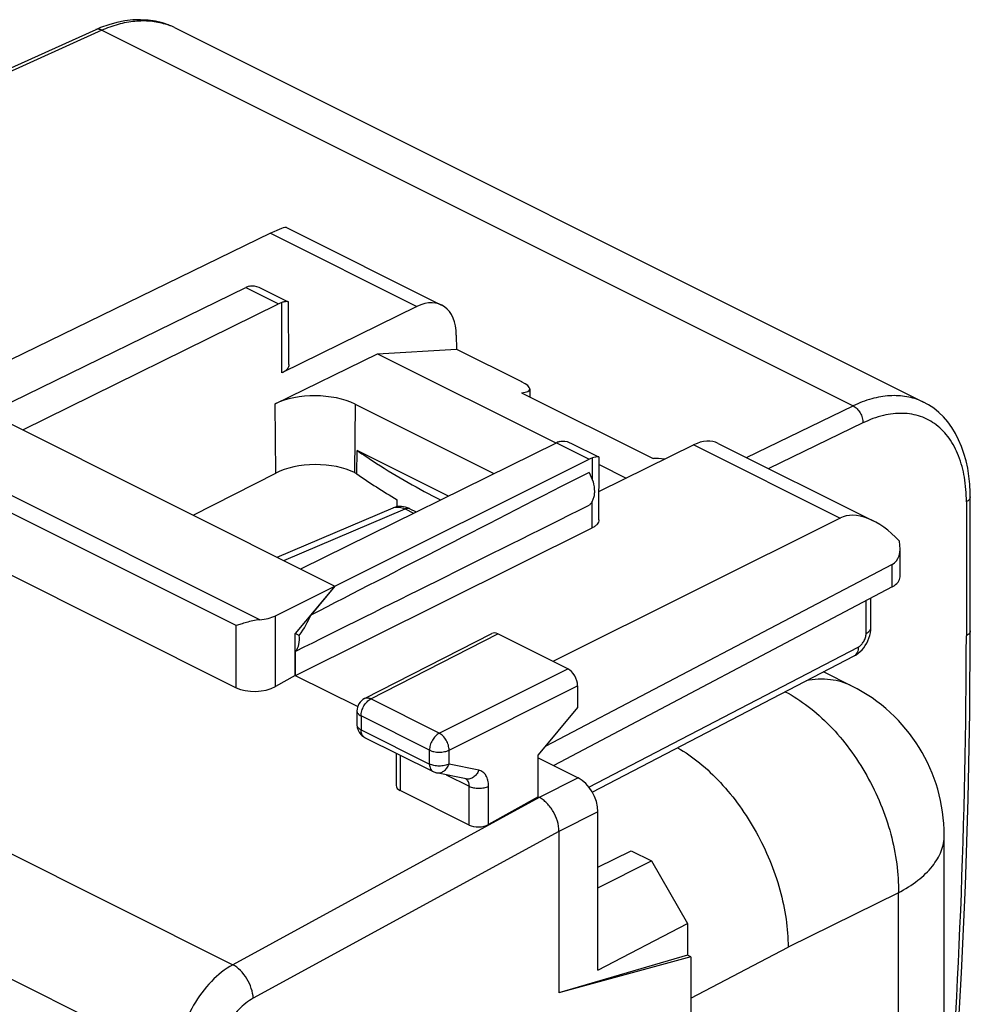
# Model space of a CAD drawing. Units: millimetres. Extents: x -22.6 to 22.8, y -29.7 to 29.8.
# Drawn here: x 5.8 to 22.8, y 7.9 to 25.6 of the extents above; entities that cross this region are included whole.
import ezdxf

# ---------------------------------------------------------------- set-up
doc = ezdxf.new("R2010")
doc.units = ezdxf.units.MM
doc.header["$LTSCALE"] = 16.335
doc.layers.get('0').update_dxf_attribs({"linetype": 'CONTINUOUS'})
for name, color, linetype in [('ASSI', 7, 'CONTINUOUS'), ('DRAFT', 7, 'CONTINUOUS'), ('RACCORDO', 7, 'CONTINUOUS')]:
    doc.layers.add(name, color=color, linetype=linetype)

msp = doc.modelspace()

# ---------------------------------------------------------------- linework, layer by layer
at = {"color": 7, "linetype": 'CONTINUOUS'}
for p, q in [((7.356, 25.524), (7.209, 25.471)), ((7.123, 25.434), (5.189, 24.562)), ((7.209, 25.471), (7.122, 25.434)), ((8.538, 25.473), (22.006, 18.739)), ((10.553, 21.877), (13.339, 20.484)), ((10.264, 21.774), (4.779, 19.106)), ((5.197, 18.543), (9.821, 20.802)), ((9.821, 20.802), (10.41, 20.507)), ((10.092, 20.788), (10.58, 20.544)), ((5.81, 18.237), (10.41, 20.507)), ((12.895, 20.458), (10.47, 19.264)), ((10.594, 19.412), (10.588, 20.532)), ((13.604, 19.941), (13.606, 19.692)), ((12.187, 19.609), (13.606, 19.692)), ((10.348, 18.709), (12.187, 19.609)), ((12.187, 19.609), (15.397, 18.004)), ((22.094, 18.69), (21.995, 18.743)), ((5.197, 18.543), (11.42, 15.432)), ((10.807, 15.738), (15.407, 18.009)), ((15.407, 18.009), (15.996, 17.714)), ((15.676, 17.996), (16.164, 17.752)), ((17.873, 17.969), (16.171, 17.131)), ((18.314, 17.996), (21.101, 16.603)), ((11.42, 15.432), (15.996, 17.714)), ((13.463, 17.05), (11.82, 17.871)), ((16.17, 16.623), (16.172, 17.74)), ((16.172, 17.616), (16.661, 17.372)), ((22.847, 14.626), (22.847, 17.034)), ((20.504, 16.654), (15.343, 14.077)), ((10.716, 13.821), (16.048, 16.476)), ((4.142, 16.355), (9.646, 13.603)), ((21.584, 15.595), (21.584, 16.116)), ((21.443, 15.819), (15.201, 12.547)), ((10.352, 14.897), (11.42, 15.432)), ((11.42, 15.432), (10.709, 14.58)), ((11.42, 15.432), (10.988, 14.907)), ((21.443, 15.419), (15.358, 12.202)), ((10.709, 13.824), (10.709, 14.58)), ((10.78, 14.545), (10.709, 14.58)), ((11.954, 13.407), (14.242, 14.578)), ((15.609, 13.943), (14.354, 14.571)), ((22.837, 13.155), (22.847, 14.626)), ((10.716, 13.821), (10.716, 14.26)), ((10.709, 13.824), (10.352, 13.625)), ((10.709, 13.824), (11.831, 13.263)), ((20.719, 13.633), (20.208, 13.888)), ((15.786, 13.638), (15.786, 13.249)), ((11.818, 13.185), (11.818, 12.935)), ((15.786, 13.249), (15.075, 12.397)), ((11.956, 12.711), (13.187, 12.095)), ((12.522, 12.428), (12.522, 11.844)), ((15.075, 11.641), (15.075, 12.397)), ((15.075, 12.343), (15.798, 11.982)), ((13.781, 11.963), (13.248, 12.074)), ((13.833, 11.134), (12.595, 11.753)), ((15.075, 11.641), (14.186, 11.144)), ((15.075, 11.641), (15.097, 11.63)), ((16.151, 8.527), (16.151, 11.372)), ((15.45, 11.021), (15.45, 8.12)), ((22.377, -13.993), (22.377, 10.95)), ((16.151, 10.379), (16.751, 10.668)), ((16.751, 10.668), (17.112, 10.488)), ((16.151, 10.008), (17.112, 10.488)), ((17.112, 10.488), (17.763, 9.365)), ((21.553, 9.917), (19.571, 8.938)), ((16.151, 8.527), (17.763, 9.365)), ((17.763, 9.365), (17.763, 8.793)), ((17.824, 8.019), (19.571, 8.938)), ((17.763, 8.793), (15.45, 8.12)), ((17.824, 8.762), (15.45, 8.12)), ((17.824, 8.762), (17.763, 8.793)), ((17.824, 8.762), (17.824, -22.273))]:
    msp.add_line(p, q, dxfattribs=at)
at = {"color": 253, "linetype": 'CONTINUOUS'}
for p, q in [((7.23, 25.425), (5.245, 24.529)), ((7.23, 25.425), (20.741, 18.67)), ((-21.125, 23.978), (9.587, 8.622)), ((-22.118, 22.226), (8.571, 6.882)), ((10.264, 21.774), (12.895, 20.458)), ((10.47, 19.264), (10.466, 20.529)), ((18.825, 17.741), (20.741, 18.67)), ((20.916, 18.364), (19.222, 17.543)), ((17.873, 17.969), (20.504, 16.654)), ((10.069, 14.825), (4.001, 17.86)), ((16.051, 17.339), (16.052, 17.737)), ((9.646, 14.723), (4.142, 17.475)), ((16.048, 16.476), (16.05, 16.957)), ((22.776, 16.947), (22.776, 14.539)), ((21.443, 15.419), (21.443, 15.819)), ((10.352, 13.625), (10.352, 14.897)), ((9.646, 13.603), (9.646, 14.723)), ((12.067, 13.401), (14.354, 14.571)), ((13.298, 12.785), (15.609, 13.943)), ((13.475, 12.48), (15.786, 13.638)), ((13.298, 12.785), (12.067, 13.401)), ((11.818, 13.185), (11.818, 13.184)), ((11.891, 13.096), (11.891, 12.846)), ((13.122, 12.481), (11.891, 13.096)), ((11.891, 12.846), (13.122, 12.231)), ((13.122, 12.231), (13.122, 12.481)), ((13.475, 12.23), (13.475, 12.48)), ((12.595, 12.392), (12.595, 11.753)), ((14.008, 12.119), (13.475, 12.23)), ((13.422, 12.038), (13.833, 11.832)), ((15.798, 11.982), (15.097, 11.631)), ((13.833, 11.134), (13.833, 11.832)), ((14.186, 11.144), (14.186, 11.832)), ((15.097, 11.63), (9.587, 8.622)), ((16.151, 11.372), (15.45, 11.021)), ((15.45, 11.021), (9.953, 8.019)), ((21.553, -15.025), (21.553, 9.917))]:
    msp.add_line(p, q, dxfattribs=at)
at = {"color": 7, "linetype": 'CONTINUOUS'}
for points in [[(8.442, 25.515), (8.321, 25.557), (8.194, 25.587), (8.062, 25.607), (7.926, 25.614), (7.787, 25.61), (7.645, 25.593), (7.501, 25.565), (7.356, 25.524)], [(22.845, 17.034), (22.844, 17.114), (22.837, 17.262), (22.822, 17.407), (22.8, 17.549), (22.77, 17.685), (22.733, 17.817), (22.689, 17.943), (22.637, 18.063), (22.579, 18.177), (22.514, 18.283), (22.442, 18.381), (22.364, 18.471), (22.28, 18.554), (22.189, 18.627), (22.094, 18.69)], [(22.377, 3.953), (22.486, 5.294), (22.597, 6.89), (22.687, 8.475), (22.758, 10.047), (22.808, 11.607), (22.837, 13.155)]]:
    msp.add_lwpolyline(points, dxfattribs=at)
at = {"color": 253, "linetype": 'CONTINUOUS'}
for centre, radius, start, end in [((8.014, 24.402), 1.192, 69.5698, 72.676), ((8.02, 24.419), 1.173, 67.9822, 69.5649), ((8.026, 24.433), 1.158, 65.0458, 67.9843), ((7.161, 25.348), 0.0942, 110.6299, 113.9464), ((8.031, 24.443), 1.147, 63.7544, 65.0424), ((21.53, 17.772), 1.077, 64.432, 65.0834), ((-104.567, 14.707), 127.343, 355.47476, 359.92425), ((11.881, 12.935), 0.0628, 180.0076, 185.9335), ((11.998, 12.795), 0.0941, 238.1048, 243.4305)]:
    msp.add_arc(centre, radius, start, end, dxfattribs=at)
at = {"color": 7, "linetype": 'CONTINUOUS'}
for centre, radius, start, end in [((16.16, 17.504), 0.252, 97.8416, 99.404), ((19.377, 10.95), 3, 0.0002, 63.4348), ((12.068, 13.185), 0.25, 117.0985, 180.0169), ((12.068, 12.935), 0.25, 179.9927, 225.5869), ((12.069, 12.936), 0.252, 225.6632, 243.3885), ((13.3, 12.32), 0.251, 243.4585, 258.1916)]:
    msp.add_arc(centre, radius, start, end, dxfattribs=at)
for centre, major_axis, ratio, start_param, end_param in [((9.553, 21.259), (1.005, 0.614), 0.086492, 0.054376, 0.732909), ((9.817, 20.367), (0.225, 0.446), 0.615572, 0.514806, 0.676842), ((12.897, 19.587), (0.439, 0.898), 0.616707, 5.39179, 6.956768), ((10.41, 20.071), (0.22, 0.449), 0.616707, 0.511345, 0.668929), ((17.862, 17.104), (0.455, 0.891), 0.607981, 0.005216, 0.684056), ((15.4, 17.576), (0.227, 0.445), 0.607981, 0.521818, 0.679402), ((15.992, 17.279), (0.222, 0.448), 0.609159, 0.509675, 0.671711), ((65.155, 42.02), (67.169, 33.939), 0.005135, 2.389354, 2.506286), ((65.155, 42.02), (67.169, 33.939), 0.005135, -2.518349, -2.394544), ((21.207, 15.432), (-0.736, 1.204), 0.555249, 5.073004, 6.235671), ((21.084, 16.426), (-0.374, 0.599), 0.554557, -3.183609, -2.203195), ((21.084, 15.592), (0.5, 0.004), 0.505325, -0.771571, -0.003637), ((10, 15.074), (0.5, 0.002), 0.503199, -1.43368, -0.792795), ((10.341, 14.612), (0.648, 0.715), 0.397024, -1.314632, -0.827736), ((14.354, 14.354), (-0.112, 0.224), 0.612356, -0.684712, 0.005751), ((15.609, 13.727), (-0.112, 0.224), 0.612389, -2.255496, -0.684727), ((10, 13.803), (0.5, 0.022), 0.53133, -2.379963, -0.814403), ((15.798, 11.549), (-0.224, 0.447), 0.612405, -2.255502, -0.684756), ((12.772, 11.852), (0.25, 0.011), 0.53133, 3.117823, 3.903222), ((14.01, 11.233), (0.25, 0.011), 0.53133, -2.379963, -0.814403)]:
    msp.add_ellipse(centre, major_axis=major_axis, ratio=ratio, start_param=start_param, end_param=end_param, dxfattribs=at)
at = {"color": 253, "linetype": 'CONTINUOUS'}
for points, knots in [([(7.23, 25.425), (7.328, 25.469), (7.522, 25.541), (7.818, 25.598), (8.102, 25.601), (8.283, 25.566), (8.369, 25.539)], [0, 0, 0, 0, 0.274096, 0.529954, 0.77056, 1, 1, 1, 1]), ([(7.23, 25.425), (7.214, 25.434), (7.18, 25.446), (7.143, 25.442), (7.128, 25.436)], [0, 0, 0, 0, 0.534169, 1, 1, 1, 1]), ([(21.983, 18.749), (21.895, 18.79), (21.701, 18.849), (21.39, 18.863), (21.062, 18.805), (20.848, 18.722), (20.741, 18.67)], [0, 0, 0, 0, 0.228108, 0.466517, 0.72219, 1, 1, 1, 1]), ([(20.741, 18.67), (20.766, 18.658), (20.815, 18.62), (20.87, 18.546), (20.907, 18.458), (20.917, 18.395), (20.916, 18.364)], [0, 0, 0, 0, 0.231263, 0.488075, 0.751429, 1, 1, 1, 1]), ([(22.776, 16.947), (22.776, 17.095), (22.756, 17.375), (22.654, 17.765), (22.484, 18.09), (22.249, 18.34), (21.956, 18.496), (21.624, 18.553), (21.267, 18.509), (21.033, 18.421), (20.916, 18.364)], [0, 0, 0, 0, 0.151607, 0.287602, 0.411067, 0.524992, 0.634451, 0.746098, 0.865972, 1, 1, 1, 1]), ([(22.845, 17.034), (22.845, 17.026), (22.842, 17.009), (22.828, 16.986), (22.806, 16.964), (22.787, 16.952), (22.776, 16.947)], [0, 0, 0, 0, 0.206476, 0.432309, 0.693092, 1, 1, 1, 1]), ([(22.847, 14.626), (22.847, 14.618), (22.843, 14.601), (22.828, 14.577), (22.806, 14.556), (22.787, 14.544), (22.776, 14.539)], [0, 0, 0, 0, 0.206985, 0.435191, 0.697458, 1, 1, 1, 1]), ([(20.719, 13.633), (20.659, 13.663), (20.532, 13.713), (20.257, 13.768), (20.04, 13.756), (19.898, 13.729)], [0, 0, 0, 0, 0.239446, 0.483538, 1, 1, 1, 1]), ([(19.519, 13.532), (19.663, 13.456), (19.947, 13.271), (20.335, 12.922), (20.689, 12.503), (20.995, 12.028), (21.244, 11.515), (21.426, 10.981), (21.535, 10.447), (21.557, 10.09), (21.553, 9.917)], [0, 0, 0, 0, 0.112546, 0.233185, 0.360188, 0.491156, 0.623351, 0.753956, 0.880281, 1, 1, 1, 1]), ([(11.891, 13.096), (11.891, 13.126), (11.902, 13.189), (11.939, 13.276), (11.994, 13.35), (12.042, 13.388), (12.067, 13.401)], [0, 0, 0, 0, 0.246619, 0.511446, 0.77001, 1, 1, 1, 1]), ([(12.067, 13.401), (12.049, 13.41), (12.011, 13.422), (11.97, 13.415), (11.954, 13.407)], [0, 0, 0, 0, 0.536644, 1, 1, 1, 1]), ([(11.818, 13.184), (11.818, 13.176), (11.822, 13.159), (11.837, 13.135), (11.861, 13.113), (11.881, 13.102), (11.891, 13.096)], [0, 0, 0, 0, 0.206568, 0.434537, 0.697447, 1, 1, 1, 1]), ([(11.891, 12.846), (11.881, 12.851), (11.863, 12.862), (11.834, 12.887), (11.82, 12.912), (11.819, 12.928)], [0, 0, 0, 0, 0.30146, 0.566082, 1, 1, 1, 1]), ([(11.949, 12.715), (11.94, 12.721), (11.923, 12.736), (11.897, 12.779), (11.891, 12.819), (11.891, 12.846)], [0, 0, 0, 0, 0.21798, 0.453348, 1, 1, 1, 1]), ([(13.298, 12.785), (13.273, 12.772), (13.226, 12.735), (13.17, 12.66), (13.133, 12.573), (13.122, 12.511), (13.122, 12.481)], [0, 0, 0, 0, 0.22999, 0.488554, 0.753381, 1, 1, 1, 1]), ([(13.475, 12.48), (13.475, 12.51), (13.464, 12.573), (13.427, 12.66), (13.371, 12.735), (13.323, 12.772), (13.298, 12.785)], [0, 0, 0, 0, 0.246706, 0.511874, 0.770546, 1, 1, 1, 1]), ([(13.122, 12.481), (13.148, 12.468), (13.206, 12.45), (13.299, 12.441), (13.391, 12.45), (13.45, 12.468), (13.475, 12.48)], [0, 0, 0, 0, 0.235191, 0.499621, 0.764255, 1, 1, 1, 1]), ([(13.122, 12.231), (13.122, 12.215), (13.125, 12.186), (13.137, 12.147), (13.158, 12.115), (13.177, 12.101), (13.187, 12.095)], [0, 0, 0, 0, 0.289746, 0.549588, 0.782849, 1, 1, 1, 1]), ([(13.475, 12.23), (13.45, 12.218), (13.391, 12.2), (13.299, 12.191), (13.206, 12.2), (13.148, 12.218), (13.122, 12.231)], [0, 0, 0, 0, 0.235745, 0.500379, 0.764809, 1, 1, 1, 1]), ([(13.248, 12.074), (13.27, 12.07), (13.318, 12.071), (13.384, 12.102), (13.439, 12.157), (13.465, 12.204), (13.475, 12.23)], [0, 0, 0, 0, 0.223944, 0.462583, 0.722386, 1, 1, 1, 1]), ([(14.008, 12.119), (13.998, 12.093), (13.973, 12.046), (13.917, 11.991), (13.851, 11.959), (13.803, 11.959), (13.781, 11.963)], [0, 0, 0, 0, 0.27761, 0.537413, 0.776056, 1, 1, 1, 1]), ([(14.186, 11.832), (14.186, 11.867), (14.179, 11.935), (14.145, 12.025), (14.086, 12.091), (14.034, 12.113), (14.008, 12.119)], [0, 0, 0, 0, 0.292754, 0.550068, 0.779495, 1, 1, 1, 1]), ([(13.773, 11.965), (13.783, 11.959), (13.8, 11.944), (13.812, 11.925), (13.817, 11.914)], [0, 0, 0, 0, 0.482253, 1, 1, 1, 1]), ([(13.817, 11.914), (13.82, 11.908), (13.83, 11.882), (13.833, 11.854), (13.833, 11.832)], [0, 0, 0, 0, 0.231576, 1, 1, 1, 1]), ([(13.833, 11.832), (13.859, 11.82), (13.917, 11.801), (14.009, 11.793), (14.102, 11.801), (14.16, 11.819), (14.186, 11.832)], [0, 0, 0, 0, 0.235191, 0.499621, 0.764255, 1, 1, 1, 1]), ([(21.553, 9.917), (21.676, 9.982), (21.898, 10.12), (22.166, 10.372), (22.312, 10.611), (22.368, 10.805), (22.377, 10.902), (22.377, 10.95)], [0, 0, 0, 0, 0.300527, 0.562499, 0.79094, 0.896826, 1, 1, 1, 1]), ([(9.587, 8.622), (9.445, 8.544), (9.175, 8.325), (8.861, 7.9), (8.643, 7.407), (8.577, 7.054), (8.571, 6.882)], [0, 0, 0, 0, 0.232607, 0.490261, 0.753192, 1, 1, 1, 1]), ([(9.953, 8.019), (9.95, 8.079), (9.924, 8.202), (9.844, 8.374), (9.732, 8.521), (9.637, 8.596), (9.587, 8.622)], [0, 0, 0, 0, 0.244556, 0.510059, 0.770088, 1, 1, 1, 1]), ([(9.953, 8.019), (9.858, 7.967), (9.677, 7.822), (9.466, 7.539), (9.32, 7.211), (9.275, 6.976), (9.271, 6.861)], [0, 0, 0, 0, 0.232972, 0.490654, 0.753404, 1, 1, 1, 1])]:
    msp.add_open_spline(points, degree=3, knots=knots, dxfattribs=at)
at = {"color": 7, "linetype": 'CONTINUOUS'}
for points, knots in [([(9.879, 20.823), (9.895, 20.828), (9.968, 20.838), (10.041, 20.814), (10.092, 20.789)], [0, 0, 0, 0, 0.229283, 1, 1, 1, 1]), ([(10.534, 20.545), (10.529, 20.544), (10.506, 20.54), (10.483, 20.534), (10.466, 20.529)], [0, 0, 0, 0, 0.208429, 1, 1, 1, 1]), ([(10.58, 20.544), (10.575, 20.547), (10.559, 20.549), (10.543, 20.547), (10.534, 20.545)], [0, 0, 0, 0, 0.381182, 1, 1, 1, 1]), ([(10.588, 20.532), (10.588, 20.534), (10.587, 20.54), (10.583, 20.543), (10.58, 20.544)], [0, 0, 0, 0, 0.486488, 1, 1, 1, 1]), ([(10.594, 19.412), (10.594, 19.398), (10.588, 19.368), (10.562, 19.328), (10.522, 19.292), (10.489, 19.273), (10.47, 19.264)], [0, 0, 0, 0, 0.206144, 0.433695, 0.69669, 1, 1, 1, 1]), ([(15.462, 18.031), (15.478, 18.035), (15.551, 18.046), (15.625, 18.022), (15.676, 17.997)], [0, 0, 0, 0, 0.229233, 1, 1, 1, 1]), ([(11.82, 17.871), (11.935, 17.791), (12.419, 17.467), (12.927, 17.18), (13.321, 16.979)], [0, 0, 0, 0, 0.240437, 1, 1, 1, 1]), ([(16.119, 17.753), (16.114, 17.752), (16.092, 17.748), (16.07, 17.742), (16.052, 17.737)], [0, 0, 0, 0, 0.20795, 1, 1, 1, 1]), ([(16.165, 17.752), (16.16, 17.754), (16.147, 17.756), (16.134, 17.755), (16.126, 17.754)], [0, 0, 0, 0, 0.389408, 1, 1, 1, 1]), ([(16.172, 17.74), (16.172, 17.743), (16.171, 17.748), (16.167, 17.751), (16.165, 17.752)], [0, 0, 0, 0, 0.486464, 1, 1, 1, 1]), ([(15.992, 17.474), (16.022, 17.42), (16.068, 17.309), (16.091, 17.163), (16.083, 17.056), (16.065, 16.987), (16.036, 16.928), (16.007, 16.897), (15.992, 16.884)], [0, 0, 0, 0, 0.29374, 0.567066, 0.690344, 0.802941, 0.905385, 1, 1, 1, 1]), ([(16.17, 16.623), (16.17, 16.609), (16.164, 16.58), (16.138, 16.54), (16.099, 16.505), (16.066, 16.485), (16.048, 16.476)], [0, 0, 0, 0, 0.206506, 0.434336, 0.697219, 1, 1, 1, 1]), ([(10.069, 14.825), (10.027, 14.822), (9.947, 14.808), (9.835, 14.778), (9.736, 14.749), (9.675, 14.731), (9.646, 14.723)], [0, 0, 0, 0, 0.290013, 0.560528, 0.798832, 1, 1, 1, 1]), ([(10.716, 14.26), (10.745, 14.294), (10.785, 14.39), (10.786, 14.491), (10.78, 14.545)], [0, 0, 0, 0, 0.453089, 1, 1, 1, 1]), ([(17.583, 12.525), (17.721, 12.445), (17.995, 12.253), (18.368, 11.899), (18.709, 11.479), (19.105, 10.851), (19.392, 10.162), (19.544, 9.455), (19.571, 9.107), (19.571, 8.938)], [0, 0, 0, 0, 0.112657, 0.23366, 0.361111, 0.492483, 0.75506, 0.881042, 1, 1, 1, 1]), ([(15.45, 11.021), (15.45, 11.145), (15.389, 11.333), (15.258, 11.508), (15.168, 11.587), (15.121, 11.618), (15.097, 11.63)], [0, 0, 0, 0, 0.509524, 0.769276, 0.889481, 1, 1, 1, 1])]:
    msp.add_open_spline(points, degree=3, knots=knots, dxfattribs=at)
at = {"layer": 'ASSI', "color": 253, "linetype": 'CONTINUOUS'}
for p, q in [((-21.125, 23.978), (9.587, 8.622)), ((-22.118, 22.226), (8.571, 6.882)), ((10.264, 21.774), (12.895, 20.458)), ((10.47, 19.264), (10.466, 20.529)), ((10.357, 17.463), (10.348, 18.709)), ((11.784, 18.701), (11.775, 17.47)), ((17.873, 17.969), (20.504, 16.654)), ((10.069, 14.825), (4.001, 17.86)), ((16.051, 17.339), (16.052, 17.737)), ((9.646, 14.723), (4.142, 17.475)), ((16.048, 16.476), (16.05, 16.957)), ((21.443, 15.419), (21.443, 15.819)), ((20.972, 14.579), (20.972, 15.17)), ((10.352, 13.625), (10.352, 14.897)), ((9.646, 13.603), (9.646, 14.723)), ((12.067, 13.401), (14.354, 14.571)), ((15.989, 11.818), (20.833, 14.335)), ((13.298, 12.785), (15.609, 13.943)), ((13.475, 12.48), (15.786, 13.638)), ((13.298, 12.785), (12.067, 13.401)), ((11.818, 13.185), (11.818, 13.184)), ((11.891, 13.096), (11.891, 12.846)), ((13.122, 12.481), (11.891, 13.096)), ((11.891, 12.846), (13.122, 12.231)), ((13.122, 12.231), (13.122, 12.481)), ((13.475, 12.23), (13.475, 12.48)), ((12.595, 12.392), (12.595, 11.753)), ((14.008, 12.119), (13.475, 12.23)), ((13.422, 12.038), (13.833, 11.832)), ((15.798, 11.982), (15.097, 11.631)), ((13.833, 11.134), (13.833, 11.832)), ((14.186, 11.144), (14.186, 11.832)), ((15.097, 11.63), (9.587, 8.622)), ((16.151, 11.372), (15.45, 11.021)), ((15.45, 11.021), (9.953, 8.019))]:
    msp.add_line(p, q, dxfattribs=at)
at = {"layer": 'ASSI', "color": 7, "linetype": 'CONTINUOUS'}
for p, q in [((10.553, 21.877), (13.339, 20.484)), ((10.264, 21.774), (4.779, 19.106)), ((5.197, 18.543), (9.821, 20.802)), ((9.821, 20.802), (10.41, 20.507)), ((10.092, 20.788), (10.58, 20.544)), ((5.81, 18.237), (10.41, 20.507)), ((12.895, 20.458), (10.47, 19.264)), ((10.594, 19.412), (10.588, 20.532)), ((13.604, 19.941), (13.606, 19.692)), ((12.187, 19.609), (13.606, 19.692)), ((13.606, 19.692), (14.779, 19.106)), ((10.348, 18.709), (12.187, 19.609)), ((12.187, 19.609), (15.397, 18.004)), ((14.925, 18.975), (14.925, 18.834)), ((14.779, 18.908), (17.147, 17.723)), ((11.784, 18.701), (14.281, 17.453)), ((5.197, 18.543), (11.42, 15.432)), ((10.807, 15.738), (15.407, 18.009)), ((15.407, 18.009), (15.996, 17.714)), ((15.676, 17.996), (16.164, 17.752)), ((17.873, 17.969), (16.171, 17.131)), ((18.314, 17.996), (21.101, 16.603)), ((11.42, 15.432), (15.996, 17.714)), ((11.817, 17.449), (11.82, 17.871)), ((13.463, 17.05), (11.82, 17.871)), ((16.17, 16.623), (16.172, 17.74)), ((16.172, 17.616), (16.661, 17.372)), ((8.874, 16.705), (10.357, 17.463)), ((11.775, 17.47), (11.817, 17.449)), ((12.539, 16.856), (12.539, 16.984)), ((20.504, 16.654), (15.343, 14.077)), ((10.716, 13.821), (16.048, 16.476)), ((4.142, 16.355), (9.646, 13.603)), ((21.584, 15.595), (21.584, 16.116)), ((21.443, 15.819), (15.201, 12.547)), ((10.352, 14.897), (11.42, 15.432)), ((11.42, 15.432), (10.709, 14.58)), ((11.42, 15.432), (10.988, 14.907)), ((21.443, 15.419), (15.358, 12.202)), ((21.058, 14.684), (21.058, 15.215)), ((10.709, 13.824), (10.709, 14.58)), ((10.78, 14.545), (10.709, 14.58)), ((11.954, 13.407), (14.242, 14.578)), ((15.609, 13.943), (14.354, 14.571)), ((21.056, 14.638), (21.058, 14.684)), ((10.716, 13.821), (10.716, 14.26)), ((16.049, 11.728), (20.758, 14.174)), ((10.709, 13.824), (10.352, 13.625)), ((10.709, 13.824), (11.831, 13.263)), ((15.786, 13.638), (15.786, 13.249)), ((11.818, 13.185), (11.818, 12.935)), ((15.786, 13.249), (15.075, 12.397)), ((11.956, 12.711), (13.187, 12.095)), ((12.522, 12.428), (12.522, 11.844)), ((15.075, 11.641), (15.075, 12.397)), ((15.075, 12.343), (15.798, 11.982)), ((13.781, 11.963), (13.248, 12.074)), ((13.833, 11.134), (12.595, 11.753)), ((15.075, 11.641), (14.186, 11.144)), ((15.075, 11.641), (15.097, 11.63)), ((16.151, 8.527), (16.151, 11.372)), ((15.45, 11.021), (15.45, 8.12)), ((16.151, 10.379), (16.751, 10.668)), ((16.751, 10.668), (17.112, 10.488)), ((16.151, 10.008), (17.112, 10.488)), ((17.112, 10.488), (17.763, 9.365)), ((16.151, 8.527), (17.763, 9.365)), ((17.763, 9.365), (17.763, 8.793)), ((17.763, 8.793), (15.45, 8.12)), ((17.824, 8.762), (15.45, 8.12)), ((17.824, 8.762), (17.763, 8.793)), ((17.824, 8.762), (17.824, -22.273))]:
    msp.add_line(p, q, dxfattribs=at)
msp.add_lwpolyline([(20.758, 14.174), (20.795, 14.195), (20.832, 14.222), (20.867, 14.252), (20.9, 14.285), (20.931, 14.322), (20.959, 14.361), (20.984, 14.403), (21.006, 14.447), (21.024, 14.494), (21.039, 14.541), (21.05, 14.589), (21.056, 14.638)], dxfattribs=at)
for centre, radius, start, end in [((16.16, 17.504), 0.252, 97.8416, 99.404), ((12.068, 13.185), 0.25, 117.0985, 180.0169), ((12.068, 12.935), 0.25, 179.9927, 225.5869), ((12.069, 12.936), 0.252, 225.6632, 243.3885), ((13.3, 12.32), 0.251, 243.4585, 258.1916)]:
    msp.add_arc(centre, radius, start, end, dxfattribs=at)
at = {"layer": 'ASSI', "color": 253, "linetype": 'CONTINUOUS'}
for centre, radius, start, end in [((11.881, 12.935), 0.0628, 180.0076, 185.9335), ((11.998, 12.795), 0.0941, 238.1048, 243.4305)]:
    msp.add_arc(centre, radius, start, end, dxfattribs=at)
at = {"layer": 'ASSI', "color": 7, "linetype": 'CONTINUOUS'}
for centre, major_axis, ratio, start_param, end_param in [((9.553, 21.259), (1.005, 0.614), 0.086492, 0.054376, 0.732909), ((9.817, 20.367), (0.225, 0.446), 0.615572, 0.514806, 0.676842), ((12.897, 19.587), (0.439, 0.898), 0.616707, 5.39179, 6.956768), ((10.41, 20.071), (0.22, 0.449), 0.616707, 0.511345, 0.668929), ((14.425, 19.084), (0.499, -0.118), 0.266422, -0.72223, 0.848566), ((11.066, 18.35), (1.015, -0.007), 0.494637, 0.788898, 2.359618), ((17.862, 17.104), (0.455, 0.891), 0.607981, 0.005216, 0.684056), ((15.4, 17.576), (0.227, 0.445), 0.607981, 0.521818, 0.679402), ((15.992, 17.279), (0.222, 0.448), 0.609159, 0.509675, 0.671711), ((17.501, 17.546), (0.499, -0.118), 0.266422, 1.93673, 2.419362), ((11.066, 17.108), (1.003, 0.007), 0.505325, 0.781772, 2.352644), ((65.155, 42.02), (67.169, 33.939), 0.005135, 2.389354, 2.506286), ((24.005, 21.929), (14.996, 0.108), 0.505325, -2.52333, -2.444917), ((65.155, 42.02), (67.169, 33.939), 0.005135, -2.518349, -2.394544), ((21.207, 15.432), (-0.736, 1.204), 0.555249, 5.073004, 6.235671), ((21.084, 16.426), (-0.374, 0.599), 0.554557, -3.183609, -2.203195), ((21.084, 15.592), (0.5, 0.004), 0.505325, -0.771571, -0.003637), ((10, 15.074), (0.5, 0.002), 0.503199, -1.43368, -0.792795), ((10.341, 14.612), (0.648, 0.715), 0.397024, -1.314632, -0.827736), ((14.354, 14.354), (-0.112, 0.224), 0.612356, -0.684712, 0.005751), ((15.609, 13.727), (-0.112, 0.224), 0.612389, -2.255496, -0.684727), ((10, 13.803), (0.5, 0.022), 0.53133, -2.379963, -0.814403), ((15.798, 11.549), (-0.224, 0.447), 0.612405, -2.255502, -0.684756), ((12.772, 11.852), (0.25, 0.011), 0.53133, 3.117823, 3.903222), ((14.01, 11.233), (0.25, 0.011), 0.53133, -2.379963, -0.814403)]:
    msp.add_ellipse(centre, major_axis=major_axis, ratio=ratio, start_param=start_param, end_param=end_param, dxfattribs=at)
for points, knots in [([(9.879, 20.823), (9.895, 20.828), (9.968, 20.838), (10.041, 20.814), (10.092, 20.789)], [0, 0, 0, 0, 0.229283, 1, 1, 1, 1]), ([(10.534, 20.545), (10.529, 20.544), (10.506, 20.54), (10.483, 20.534), (10.466, 20.529)], [0, 0, 0, 0, 0.208429, 1, 1, 1, 1]), ([(10.58, 20.544), (10.575, 20.547), (10.559, 20.549), (10.543, 20.547), (10.534, 20.545)], [0, 0, 0, 0, 0.381182, 1, 1, 1, 1]), ([(10.588, 20.532), (10.588, 20.534), (10.587, 20.54), (10.583, 20.543), (10.58, 20.544)], [0, 0, 0, 0, 0.486488, 1, 1, 1, 1]), ([(10.594, 19.412), (10.594, 19.398), (10.588, 19.368), (10.562, 19.328), (10.522, 19.292), (10.489, 19.273), (10.47, 19.264)], [0, 0, 0, 0, 0.206144, 0.433695, 0.69669, 1, 1, 1, 1]), ([(15.462, 18.031), (15.478, 18.035), (15.551, 18.046), (15.625, 18.022), (15.676, 17.997)], [0, 0, 0, 0, 0.229233, 1, 1, 1, 1]), ([(11.82, 17.871), (11.935, 17.791), (12.419, 17.467), (12.927, 17.18), (13.321, 16.979)], [0, 0, 0, 0, 0.240437, 1, 1, 1, 1]), ([(16.119, 17.753), (16.114, 17.752), (16.092, 17.748), (16.07, 17.742), (16.052, 17.737)], [0, 0, 0, 0, 0.20795, 1, 1, 1, 1]), ([(16.165, 17.752), (16.16, 17.754), (16.147, 17.756), (16.134, 17.755), (16.126, 17.754)], [0, 0, 0, 0, 0.389408, 1, 1, 1, 1]), ([(16.172, 17.74), (16.172, 17.743), (16.171, 17.748), (16.167, 17.751), (16.165, 17.752)], [0, 0, 0, 0, 0.486464, 1, 1, 1, 1]), ([(15.992, 17.474), (16.022, 17.42), (16.068, 17.309), (16.091, 17.163), (16.083, 17.056), (16.065, 16.987), (16.036, 16.928), (16.007, 16.897), (15.992, 16.884)], [0, 0, 0, 0, 0.29374, 0.567066, 0.690344, 0.802941, 0.905385, 1, 1, 1, 1]), ([(16.17, 16.623), (16.17, 16.609), (16.164, 16.58), (16.138, 16.54), (16.099, 16.505), (16.066, 16.485), (16.048, 16.476)], [0, 0, 0, 0, 0.206506, 0.434336, 0.697219, 1, 1, 1, 1]), ([(10.069, 14.825), (10.027, 14.822), (9.947, 14.808), (9.835, 14.778), (9.736, 14.749), (9.675, 14.731), (9.646, 14.723)], [0, 0, 0, 0, 0.290013, 0.560528, 0.798832, 1, 1, 1, 1]), ([(10.716, 14.26), (10.745, 14.294), (10.785, 14.39), (10.786, 14.491), (10.78, 14.545)], [0, 0, 0, 0, 0.453089, 1, 1, 1, 1]), ([(15.45, 11.021), (15.45, 11.145), (15.389, 11.333), (15.258, 11.508), (15.168, 11.587), (15.121, 11.618), (15.097, 11.63)], [0, 0, 0, 0, 0.509524, 0.769276, 0.889481, 1, 1, 1, 1])]:
    msp.add_open_spline(points, degree=3, knots=knots, dxfattribs=at)
at = {"layer": 'ASSI', "color": 253, "linetype": 'CONTINUOUS'}
for points, knots in [([(20.833, 14.335), (20.853, 14.345), (20.891, 14.376), (20.934, 14.435), (20.964, 14.505), (20.972, 14.555), (20.972, 14.579)], [0, 0, 0, 0, 0.229626, 0.488145, 0.753145, 1, 1, 1, 1]), ([(20.972, 14.579), (20.985, 14.585), (21.008, 14.599), (21.036, 14.625), (21.054, 14.653), (21.058, 14.674), (21.058, 14.684)], [0, 0, 0, 0, 0.301299, 0.564649, 0.792929, 1, 1, 1, 1]), ([(20.833, 14.335), (20.833, 14.317), (20.831, 14.283), (20.816, 14.236), (20.792, 14.198), (20.77, 14.18), (20.758, 14.174)], [0, 0, 0, 0, 0.288646, 0.548858, 0.782392, 1, 1, 1, 1]), ([(11.891, 13.096), (11.891, 13.126), (11.902, 13.189), (11.939, 13.276), (11.994, 13.35), (12.042, 13.388), (12.067, 13.401)], [0, 0, 0, 0, 0.246619, 0.511446, 0.77001, 1, 1, 1, 1]), ([(12.067, 13.401), (12.049, 13.41), (12.011, 13.422), (11.97, 13.415), (11.954, 13.407)], [0, 0, 0, 0, 0.536644, 1, 1, 1, 1]), ([(11.818, 13.184), (11.818, 13.176), (11.822, 13.159), (11.837, 13.135), (11.861, 13.113), (11.881, 13.102), (11.891, 13.096)], [0, 0, 0, 0, 0.206568, 0.434537, 0.697447, 1, 1, 1, 1]), ([(11.891, 12.846), (11.881, 12.851), (11.863, 12.862), (11.834, 12.887), (11.82, 12.912), (11.819, 12.928)], [0, 0, 0, 0, 0.30146, 0.566082, 1, 1, 1, 1]), ([(11.949, 12.715), (11.94, 12.721), (11.923, 12.736), (11.897, 12.779), (11.891, 12.819), (11.891, 12.846)], [0, 0, 0, 0, 0.21798, 0.453348, 1, 1, 1, 1]), ([(13.298, 12.785), (13.273, 12.772), (13.226, 12.735), (13.17, 12.66), (13.133, 12.573), (13.122, 12.511), (13.122, 12.481)], [0, 0, 0, 0, 0.22999, 0.488554, 0.753381, 1, 1, 1, 1]), ([(13.475, 12.48), (13.475, 12.51), (13.464, 12.573), (13.427, 12.66), (13.371, 12.735), (13.323, 12.772), (13.298, 12.785)], [0, 0, 0, 0, 0.246706, 0.511874, 0.770546, 1, 1, 1, 1]), ([(13.122, 12.481), (13.148, 12.468), (13.206, 12.45), (13.299, 12.441), (13.391, 12.45), (13.45, 12.468), (13.475, 12.48)], [0, 0, 0, 0, 0.235191, 0.499621, 0.764255, 1, 1, 1, 1]), ([(13.122, 12.231), (13.122, 12.215), (13.125, 12.186), (13.137, 12.147), (13.158, 12.115), (13.177, 12.101), (13.187, 12.095)], [0, 0, 0, 0, 0.289746, 0.549588, 0.782849, 1, 1, 1, 1]), ([(13.475, 12.23), (13.45, 12.218), (13.391, 12.2), (13.299, 12.191), (13.206, 12.2), (13.148, 12.218), (13.122, 12.231)], [0, 0, 0, 0, 0.235745, 0.500379, 0.764809, 1, 1, 1, 1]), ([(13.248, 12.074), (13.27, 12.07), (13.318, 12.071), (13.384, 12.102), (13.439, 12.157), (13.465, 12.204), (13.475, 12.23)], [0, 0, 0, 0, 0.223944, 0.462583, 0.722386, 1, 1, 1, 1]), ([(14.008, 12.119), (13.998, 12.093), (13.973, 12.046), (13.917, 11.991), (13.851, 11.959), (13.803, 11.959), (13.781, 11.963)], [0, 0, 0, 0, 0.27761, 0.537413, 0.776056, 1, 1, 1, 1]), ([(14.186, 11.832), (14.186, 11.867), (14.179, 11.935), (14.145, 12.025), (14.086, 12.091), (14.034, 12.113), (14.008, 12.119)], [0, 0, 0, 0, 0.292754, 0.550068, 0.779495, 1, 1, 1, 1]), ([(13.773, 11.965), (13.783, 11.959), (13.8, 11.944), (13.812, 11.925), (13.817, 11.914)], [0, 0, 0, 0, 0.482253, 1, 1, 1, 1]), ([(13.817, 11.914), (13.82, 11.908), (13.83, 11.882), (13.833, 11.854), (13.833, 11.832)], [0, 0, 0, 0, 0.231576, 1, 1, 1, 1]), ([(13.833, 11.832), (13.859, 11.82), (13.917, 11.801), (14.009, 11.793), (14.102, 11.801), (14.16, 11.819), (14.186, 11.832)], [0, 0, 0, 0, 0.235191, 0.499621, 0.764255, 1, 1, 1, 1]), ([(9.587, 8.622), (9.445, 8.544), (9.175, 8.325), (8.861, 7.9), (8.643, 7.407), (8.577, 7.054), (8.571, 6.882)], [0, 0, 0, 0, 0.232607, 0.490261, 0.753192, 1, 1, 1, 1]), ([(9.953, 8.019), (9.95, 8.079), (9.924, 8.202), (9.844, 8.374), (9.732, 8.521), (9.637, 8.596), (9.587, 8.622)], [0, 0, 0, 0, 0.244556, 0.510059, 0.770088, 1, 1, 1, 1]), ([(9.953, 8.019), (9.858, 7.967), (9.677, 7.822), (9.466, 7.539), (9.32, 7.211), (9.275, 6.976), (9.271, 6.861)], [0, 0, 0, 0, 0.232972, 0.490654, 0.753404, 1, 1, 1, 1])]:
    msp.add_open_spline(points, degree=3, knots=knots, dxfattribs=at)
at = {"layer": 'DRAFT', "color": 253, "linetype": 'CONTINUOUS'}
for p, q in [((10.357, 17.463), (10.348, 18.709)), ((11.784, 18.701), (11.775, 17.47))]:
    msp.add_line(p, q, dxfattribs=at)
at = {"layer": 'DRAFT', "color": 7, "linetype": 'CONTINUOUS'}
for p, q in [((11.784, 18.701), (14.281, 17.453)), ((11.817, 17.449), (11.82, 17.871)), ((8.874, 16.705), (10.357, 17.463)), ((11.775, 17.47), (11.817, 17.449)), ((12.539, 16.856), (12.539, 16.984))]:
    msp.add_line(p, q, dxfattribs=at)
for centre, major_axis, ratio, start_param, end_param in [((11.066, 18.35), (1.015, -0.007), 0.494637, 0.788898, 2.359618), ((11.066, 17.108), (1.003, 0.007), 0.505325, 0.781772, 2.352644), ((24.005, 21.929), (14.996, 0.108), 0.505325, -2.52333, -2.444917)]:
    msp.add_ellipse(centre, major_axis=major_axis, ratio=ratio, start_param=start_param, end_param=end_param, dxfattribs=at)
at = {"layer": 'RACCORDO', "color": 7, "linetype": 'CONTINUOUS'}
for p, q in [((13.606, 19.692), (14.779, 19.106)), ((14.925, 18.975), (14.925, 18.834)), ((14.779, 18.908), (17.147, 17.723)), ((10.384, 15.95), (12.472, 16.837)), ((12.767, 16.82), (12.882, 16.763)), ((21.058, 14.684), (21.058, 15.215)), ((21.056, 14.638), (21.058, 14.684)), ((16.049, 11.728), (20.758, 14.174))]:
    msp.add_line(p, q, dxfattribs=at)
at = {"layer": 'RACCORDO', "color": 253, "linetype": 'CONTINUOUS'}
for p, q in [((10.503, 15.89), (12.683, 16.817)), ((12.683, 16.817), (12.836, 16.74)), ((20.972, 14.579), (20.972, 15.17)), ((15.989, 11.818), (20.833, 14.335))]:
    msp.add_line(p, q, dxfattribs=at)
at = {"layer": 'RACCORDO', "color": 7, "linetype": 'CONTINUOUS'}
for points in [[(12.588, 16.862), (12.554, 16.859), (12.522, 16.853), (12.491, 16.844), (12.471, 16.837)], [(12.657, 16.857), (12.622, 16.861), (12.588, 16.862)], [(12.767, 16.82), (12.762, 16.823), (12.727, 16.838), (12.692, 16.849), (12.657, 16.857)], [(20.758, 14.174), (20.795, 14.195), (20.832, 14.222), (20.867, 14.252), (20.9, 14.285), (20.931, 14.322), (20.959, 14.361), (20.984, 14.403), (21.006, 14.447), (21.024, 14.494), (21.039, 14.541), (21.05, 14.589), (21.056, 14.638)]]:
    msp.add_lwpolyline(points, dxfattribs=at)
at = {"layer": 'RACCORDO', "color": 253, "linetype": 'CONTINUOUS'}
msp.add_arc((12.545, 16.664), 0.188, 109.5143, 113.0203, dxfattribs=at)
at = {"layer": 'RACCORDO', "color": 7, "linetype": 'CONTINUOUS'}
for centre, start_param, end_param in [((14.425, 19.084), -0.72223, 0.848566), ((17.501, 17.546), 1.93673, 2.419362)]:
    msp.add_ellipse(centre, major_axis=(0.499, -0.118), ratio=0.266422, start_param=start_param, end_param=end_param, dxfattribs=at)
at = {"layer": 'RACCORDO', "color": 253, "linetype": 'CONTINUOUS'}
for points, knots in [([(12.483, 16.841), (12.513, 16.852), (12.584, 16.857), (12.65, 16.834), (12.683, 16.817)], [0, 0, 0, 0, 0.466003, 1, 1, 1, 1]), ([(12.767, 16.82), (12.755, 16.826), (12.725, 16.832), (12.697, 16.823), (12.683, 16.817)], [0, 0, 0, 0, 0.466688, 1, 1, 1, 1]), ([(20.833, 14.335), (20.853, 14.345), (20.891, 14.376), (20.934, 14.435), (20.964, 14.505), (20.972, 14.555), (20.972, 14.579)], [0, 0, 0, 0, 0.229626, 0.488145, 0.753145, 1, 1, 1, 1]), ([(20.972, 14.579), (20.985, 14.585), (21.008, 14.599), (21.036, 14.625), (21.054, 14.653), (21.058, 14.674), (21.058, 14.684)], [0, 0, 0, 0, 0.301299, 0.564649, 0.792929, 1, 1, 1, 1]), ([(20.833, 14.335), (20.833, 14.317), (20.831, 14.283), (20.816, 14.236), (20.792, 14.198), (20.77, 14.18), (20.758, 14.174)], [0, 0, 0, 0, 0.288646, 0.548858, 0.782392, 1, 1, 1, 1])]:
    msp.add_open_spline(points, degree=3, knots=knots, dxfattribs=at)

doc.saveas('drawing.dxf')
